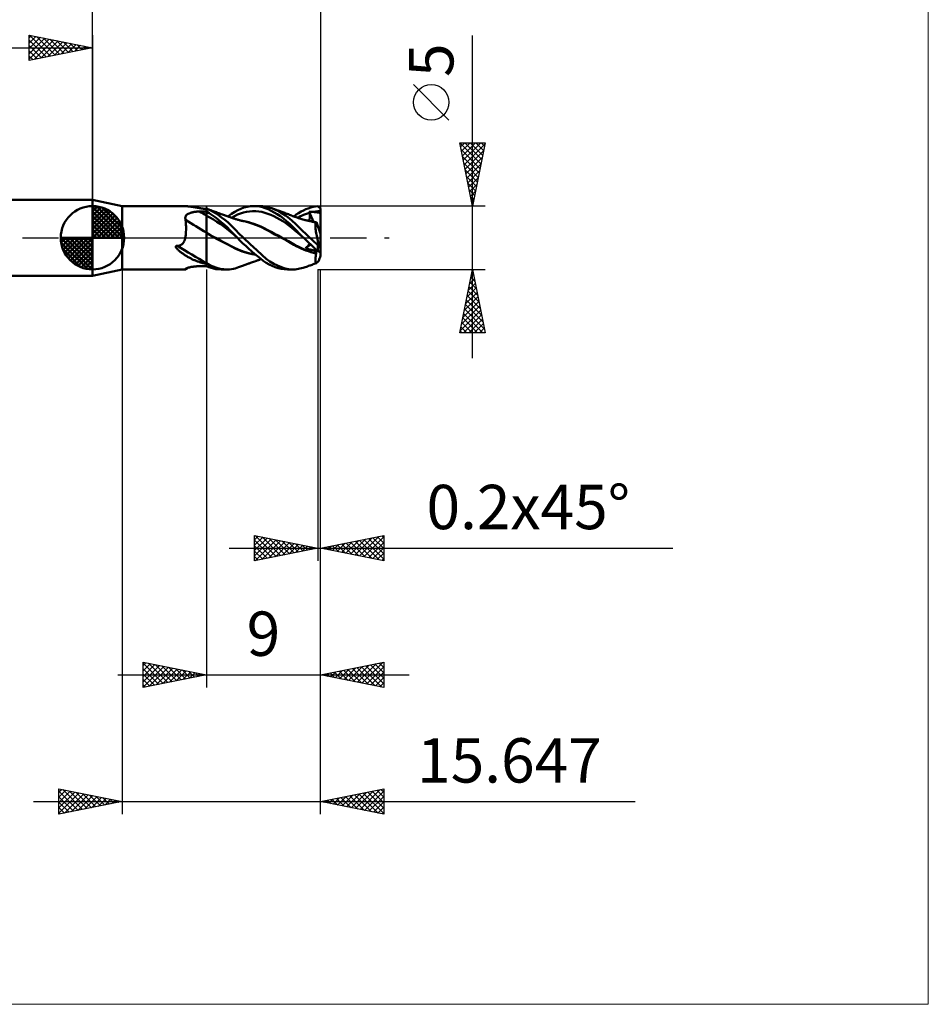
# Model space of a CAD drawing. Units: millimetres. Extents: x -75 to 66, y -61 to 61.
# Drawn here: x -6 to 66, y -61 to 17 of the extents above; entities that cross this region are included whole.
import ezdxf
from ezdxf.enums import TextEntityAlignment as Align

# ---------------------------------------------------------------- set-up
doc = ezdxf.new("R2010")
doc.units = ezdxf.units.MM
doc.header["$LTSCALE"] = 7.15
doc.linetypes.add('LONGDASH_DASH', pattern=[0.85, 0.4, -0.2, 0.05, -0.2])
for name, color, linetype in [('1', 4, 'CONTINUOUS'), ('2', 7, 'CONTINUOUS'), ('4', 2, 'LONGDASH_DASH'), ('CUT', 1, 'CONTINUOUS'), ('INFTOTAL', 9, 'CONTINUOUS'), ('NOCUT', 7, 'CONTINUOUS'), ('SK1', 4, 'CONTINUOUS'), ('SK2', 7, 'CONTINUOUS'), ('SK4', 2, 'LONGDASH_DASH')]:
    doc.layers.add(name, color=color, linetype=linetype)
doc.styles.get("Standard").update_dxf_attribs({"font": 'Monospac821 BT'})

msp = doc.modelspace()

# ---------------------------------------------------------------- linework, layer by layer
at = {"layer": '1', "color": 4, "linetype": 'CONTINUOUS', "lineweight": 50}
for p, q in [((2.353, 2.5), (0, 3)), ((0, -3), (0, 3)), ((2.353, 2.5), (7.12, 2.5)), ((2.353, -2.5), (2.353, 2.5)), ((7.175, 2.5), (7.121, 2.5)), ((7.23, 2.498), (7.175, 2.5)), ((7.285, 2.497), (7.23, 2.498)), ((7.341, 2.494), (7.285, 2.497)), ((7.396, 2.491), (7.341, 2.494)), ((7.452, 2.487), (7.396, 2.491)), ((7.509, 2.482), (7.452, 2.487)), ((7.565, 2.477), (7.509, 2.482)), ((7.622, 2.472), (7.565, 2.477)), ((7.68, 2.465), (7.622, 2.472)), ((7.737, 2.458), (7.68, 2.465)), ((7.795, 2.451), (7.737, 2.458)), ((7.853, 2.443), (7.795, 2.451)), ((7.911, 2.435), (7.853, 2.443)), ((7.968, 2.426), (7.911, 2.435)), ((8.024, 2.417), (7.968, 2.426)), ((8.08, 2.408), (8.024, 2.417)), ((8.135, 2.399), (8.08, 2.408)), ((8.188, 2.39), (8.135, 2.399)), ((8.242, 2.38), (8.188, 2.39)), ((8.294, 2.371), (8.242, 2.38)), ((8.345, 2.362), (8.294, 2.371)), ((8.396, 2.353), (8.345, 2.362)), ((8.445, 2.344), (8.396, 2.353)), ((8.494, 2.335), (8.445, 2.344)), ((8.541, 2.327), (8.494, 2.335)), ((11.707, 2.29), (11.953, 2.376)), ((11.953, 2.376), (12.205, 2.44)), ((12.205, 2.44), (12.466, 2.482)), ((12.466, 2.482), (12.733, 2.5)), ((12.969, 2.493), (12.733, 2.5)), ((12.779, 2.5), (13.257, 2.5)), ((13.204, 2.464), (12.969, 2.493)), ((13.428, 2.413), (13.204, 2.464)), ((13.444, 2.492), (13.261, 2.5)), ((13.648, 2.34), (13.428, 2.413)), ((13.597, 2.473), (13.444, 2.492)), ((13.734, 2.448), (13.597, 2.473)), ((13.878, 2.246), (13.648, 2.34)), ((13.873, 2.415), (13.734, 2.448)), ((14.014, 2.374), (13.873, 2.415)), ((14.157, 2.327), (14.014, 2.374)), ((17.038, 2.319), (17.23, 2.381)), ((17.23, 2.381), (17.422, 2.431)), ((17.422, 2.431), (17.612, 2.467)), ((17.612, 2.467), (17.8, 2.491)), ((17.828, 2.465), (17.8, 2.491)), ((17.857, 2.438), (17.828, 2.465)), ((17.885, 2.411), (17.857, 2.438)), ((17.914, 2.384), (17.885, 2.411)), ((17.943, 2.356), (17.914, 2.384)), ((17.971, 2.328), (17.943, 2.356)), ((7.327, 1.583), (7.333, 1.624)), ((7.327, 1.541), (7.327, 1.583)), ((7.333, 1.624), (7.344, 1.663)), ((7.344, 1.663), (7.36, 1.701)), ((7.36, 1.701), (7.381, 1.736)), ((7.381, 1.736), (7.407, 1.77)), ((7.407, 1.77), (7.436, 1.801)), ((7.436, 1.801), (7.47, 1.83)), ((7.47, 1.83), (7.506, 1.857)), ((7.506, 1.857), (7.545, 1.882)), ((7.545, 1.882), (7.587, 1.905)), ((7.587, 1.905), (7.631, 1.926)), ((7.631, 1.926), (7.676, 1.945)), ((7.676, 1.945), (7.723, 1.962)), ((7.723, 1.962), (7.771, 1.978)), ((7.771, 1.978), (7.82, 1.992)), ((7.82, 1.992), (7.87, 2.005)), ((7.87, 2.005), (7.921, 2.017)), ((7.921, 2.017), (7.973, 2.027)), ((7.973, 2.027), (8.025, 2.036)), ((8.025, 2.036), (8.078, 2.044)), ((8.078, 2.044), (8.131, 2.051)), ((8.131, 2.051), (8.184, 2.057)), ((8.184, 2.057), (8.238, 2.062)), ((8.238, 2.062), (8.292, 2.066)), ((8.292, 2.066), (8.347, 2.069)), ((8.347, 2.069), (8.401, 2.071)), ((8.401, 2.071), (8.456, 2.073)), ((8.456, 2.073), (8.534, 2.074)), ((8.534, 2.074), (8.611, 2.074)), ((8.588, 2.319), (8.541, 2.327)), ((8.633, 2.311), (8.588, 2.319)), ((8.611, 2.074), (8.689, 2.075)), ((8.676, 2.304), (8.633, 2.311)), ((8.717, 2.298), (8.676, 2.304)), ((8.689, 2.075), (8.767, 2.076)), ((8.756, 2.292), (8.717, 2.298)), ((8.794, 2.287), (8.756, 2.292)), ((8.767, 2.076), (8.845, 2.077)), ((8.821, 2.287), (8.785, 2.288)), ((8.829, 2.283), (8.794, 2.287)), ((8.856, 2.285), (8.821, 2.287)), ((8.862, 2.279), (8.829, 2.283)), ((8.845, 2.077), (8.922, 2.078)), ((8.892, 2.284), (8.856, 2.285)), ((8.893, 2.276), (8.862, 2.279)), ((8.928, 2.282), (8.892, 2.284)), ((8.922, 2.274), (8.893, 2.276)), ((8.953, 2.272), (8.922, 2.274)), ((8.922, 2.078), (9, 2.079)), ((8.964, 2.281), (8.928, 2.282)), ((8.961, 2.272), (8.953, 2.272)), ((8.969, 2.272), (8.961, 2.272)), ((9, 2.279), (8.964, 2.281)), ((8.977, 2.272), (8.969, 2.272)), ((8.985, 2.272), (8.977, 2.272)), ((8.985, 2.272), (8.992, 2.272)), ((8.992, 2.272), (9, 2.272)), ((9.075, 2.27), (9, 2.299)), ((9, -2.25), (9, 2.299)), ((9.235, 2.193), (9, 2.298)), ((9.226, 1.929), (9, 2.068)), ((9.272, 1.588), (9, 1.729)), ((9.151, 2.241), (9.075, 2.27)), ((9.226, 2.212), (9.151, 2.241)), ((9.301, 2.184), (9.226, 2.212)), ((9.456, 1.777), (9.226, 1.929)), ((9.474, 2.07), (9.235, 2.193)), ((9.544, 1.434), (9.272, 1.588)), ((9.354, 2.164), (9.301, 2.184)), ((9.439, 2.133), (9.354, 2.164)), ((9.524, 2.101), (9.439, 2.133)), ((9.688, 1.612), (9.456, 1.777)), ((9.715, 1.931), (9.474, 2.07)), ((9.608, 2.07), (9.524, 2.101)), ((9.693, 2.039), (9.608, 2.07)), ((9.923, 1.433), (9.688, 1.612)), ((9.786, 2.006), (9.693, 2.039)), ((9.957, 1.776), (9.715, 1.931)), ((9.878, 1.973), (9.786, 2.006)), ((9.971, 1.94), (9.878, 1.973)), ((10.2, 1.606), (9.957, 1.776)), ((10.063, 1.907), (9.971, 1.94)), ((10.093, 1.896), (10.063, 1.907)), ((10.174, 1.867), (10.093, 1.896)), ((10.255, 1.839), (10.174, 1.867)), ((10.442, 1.42), (10.2, 1.606)), ((10.337, 1.81), (10.255, 1.839)), ((10.418, 1.782), (10.337, 1.81)), ((10.488, 1.757), (10.418, 1.782)), ((10.559, 1.732), (10.488, 1.757)), ((10.63, 1.707), (10.559, 1.732)), ((10.702, 1.682), (10.63, 1.707)), ((10.7, 1.682), (10.979, 1.886)), ((10.773, 1.657), (10.702, 1.682)), ((10.82, 1.64), (10.773, 1.657)), ((10.868, 1.623), (10.82, 1.64)), ((10.933, 1.6), (10.868, 1.623)), ((10.998, 1.578), (10.933, 1.6)), ((10.979, 1.886), (11.227, 2.049)), ((10.985, 1.582), (11.223, 1.714)), ((11.063, 1.555), (10.998, 1.578)), ((11.127, 1.532), (11.063, 1.555)), ((11.223, 1.714), (11.46, 1.825)), ((11.227, 2.049), (11.465, 2.182)), ((11.46, 1.825), (11.698, 1.915)), ((11.465, 2.182), (11.707, 2.29)), ((11.698, 1.915), (11.935, 1.985)), ((11.935, 1.985), (12.173, 2.037)), ((12.173, 2.037), (12.41, 2.072)), ((12.41, 2.072), (12.648, 2.09)), ((12.648, 2.09), (12.886, 2.09)), ((13.123, 2.072), (12.886, 2.09)), ((13.361, 2.034), (13.123, 2.072)), ((13.598, 1.973), (13.361, 2.034)), ((13.836, 1.894), (13.598, 1.973)), ((14.073, 1.8), (13.836, 1.894)), ((14.113, 2.132), (13.878, 2.246)), ((14.311, 1.694), (14.073, 1.8)), ((14.351, 2.002), (14.113, 2.132)), ((14.375, 2.241), (14.157, 2.327)), ((14.237, 2.298), (14.157, 2.326)), ((14.318, 2.269), (14.237, 2.298)), ((14.549, 1.575), (14.311, 1.694)), ((14.376, 2.248), (14.318, 2.269)), ((14.592, 1.856), (14.351, 2.002)), ((14.596, 2.14), (14.375, 2.241)), ((14.435, 2.227), (14.376, 2.248)), ((14.493, 2.206), (14.435, 2.227)), ((14.552, 2.185), (14.493, 2.206)), ((14.786, 1.444), (14.549, 1.575)), ((14.612, 2.163), (14.552, 2.185)), ((14.835, 1.692), (14.592, 1.856)), ((14.816, 2.024), (14.596, 2.14)), ((14.672, 2.142), (14.612, 2.163)), ((14.742, 2.117), (14.672, 2.142)), ((14.812, 2.091), (14.742, 2.117)), ((14.881, 2.066), (14.812, 2.091)), ((15.035, 1.894), (14.816, 2.024)), ((15.078, 1.514), (14.835, 1.692)), ((14.951, 2.041), (14.881, 2.066)), ((15.027, 2.013), (14.951, 2.041)), ((15.106, 1.985), (15.027, 2.013)), ((15.245, 1.754), (15.035, 1.894)), ((15.185, 1.956), (15.106, 1.985)), ((15.264, 1.926), (15.185, 1.956)), ((15.432, 1.616), (15.245, 1.754)), ((15.343, 1.897), (15.264, 1.926)), ((15.382, 1.883), (15.343, 1.897)), ((15.466, 1.851), (15.382, 1.883)), ((15.596, 1.483), (15.432, 1.616)), ((15.55, 1.82), (15.466, 1.851)), ((15.633, 1.788), (15.55, 1.82)), ((15.717, 1.756), (15.633, 1.788)), ((15.737, 1.748), (15.717, 1.756)), ((15.822, 1.716), (15.737, 1.748)), ((15.906, 1.683), (15.822, 1.716)), ((15.991, 1.651), (15.906, 1.683)), ((15.91, 1.682), (16.095, 1.822)), ((16.076, 1.62), (15.991, 1.651)), ((16.122, 1.604), (16.076, 1.62)), ((16.095, 1.822), (16.28, 1.947)), ((16.168, 1.588), (16.122, 1.604)), ((16.214, 1.573), (16.168, 1.588)), ((16.189, 1.581), (16.344, 1.665)), ((16.261, 1.557), (16.214, 1.573)), ((16.307, 1.542), (16.261, 1.557)), ((16.28, 1.947), (16.467, 2.059)), ((16.344, 1.665), (16.5, 1.74)), ((16.467, 2.059), (16.656, 2.158)), ((16.5, 1.74), (16.655, 1.807)), ((16.655, 1.807), (16.81, 1.867)), ((16.656, 2.158), (16.847, 2.245)), ((16.81, 1.867), (16.966, 1.92)), ((16.847, 2.245), (17.038, 2.319)), ((16.966, 1.92), (17.121, 1.966)), ((17.103, 2.037), (17.157, 2.041)), ((17.106, 2.027), (17.103, 2.037)), ((17.444, 1.263), (17.103, 2.037)), ((17.108, 2.017), (17.106, 2.027)), ((17.111, 2.007), (17.108, 2.017)), ((17.113, 1.996), (17.111, 2.007)), ((17.116, 1.986), (17.113, 1.996)), ((17.118, 1.976), (17.116, 1.986)), ((17.121, 1.966), (17.118, 1.976)), ((17.132, 1.918), (17.121, 1.966)), ((17.142, 1.872), (17.132, 1.918)), ((17.151, 1.827), (17.142, 1.872)), ((17.157, 1.784), (17.151, 1.827)), ((17.157, 2.041), (17.21, 2.044)), ((17.162, 1.741), (17.157, 1.784)), ((17.166, 1.7), (17.162, 1.741)), ((17.162, 1.552), (17.166, 1.586)), ((17.168, 1.661), (17.166, 1.7)), ((17.166, 1.586), (17.168, 1.623)), ((17.168, 1.623), (17.168, 1.661)), ((17.21, 2.044), (17.26, 2.045)), ((17.308, 2.045), (17.26, 2.045)), ((17.355, 2.044), (17.308, 2.045)), ((17.399, 2.041), (17.355, 2.044)), ((17.44, 2.038), (17.399, 2.041)), ((17.44, 2.038), (17.533, 2.054)), ((17.52, 2.03), (17.44, 2.038)), ((17.6, 2.021), (17.52, 2.03)), ((17.533, 2.054), (17.627, 2.067)), ((17.68, 2.009), (17.6, 2.021)), ((17.627, 2.067), (17.72, 2.078)), ((17.76, 1.996), (17.68, 2.009)), ((17.72, 2.078), (17.813, 2.085)), ((17.839, 1.981), (17.76, 1.996)), ((17.813, 2.085), (17.907, 2.09)), ((17.919, 1.964), (17.839, 1.981)), ((17.907, 2.09), (18, 2.092)), ((18, 1.945), (17.919, 1.964)), ((18, 2.3), (17.971, 2.328)), ((18, -1.432), (18, 2.3)), ((7.332, 1.499), (7.327, 1.541)), ((7.342, 1.457), (7.332, 1.499)), ((7.356, 1.414), (7.342, 1.457)), ((7.368, 1.29), (7.356, 1.414)), ((7.377, 1.161), (7.368, 1.29)), ((7.384, 1.028), (7.377, 1.161)), ((7.388, 0.891), (7.384, 1.028)), ((7.389, 0.751), (7.388, 0.891)), ((9.816, 1.268), (9.544, 1.434)), ((10.088, 1.089), (9.816, 1.268)), ((10.16, 1.243), (9.923, 1.433)), ((10.36, 0.896), (10.088, 1.089)), ((10.396, 1.04), (10.16, 1.243)), ((10.632, 0.689), (10.36, 0.896)), ((10.629, 0.827), (10.396, 1.04)), ((10.68, 1.219), (10.442, 1.42)), ((10.855, 0.607), (10.629, 0.827)), ((10.896, 1.019), (10.68, 1.219)), ((11.079, 0.838), (10.896, 1.019)), ((11.233, 0.68), (11.079, 0.838)), ((11.178, 1.515), (11.127, 1.532)), ((11.228, 1.498), (11.178, 1.515)), ((11.292, 1.478), (11.228, 1.498)), ((11.355, 1.458), (11.292, 1.478)), ((11.418, 1.438), (11.355, 1.458)), ((11.482, 1.42), (11.418, 1.438)), ((11.54, 1.403), (11.482, 1.42)), ((11.599, 1.387), (11.54, 1.403)), ((11.658, 1.372), (11.599, 1.387)), ((11.717, 1.357), (11.658, 1.372)), ((11.842, 1.337), (11.715, 1.359)), ((11.777, 1.342), (11.717, 1.357)), ((11.836, 1.328), (11.777, 1.342)), ((11.902, 1.313), (11.836, 1.328)), ((11.969, 1.313), (11.842, 1.337)), ((11.968, 1.299), (11.902, 1.313)), ((12.256, 1.231), (11.968, 1.299)), ((12.096, 1.285), (11.969, 1.313)), ((12.222, 1.255), (12.096, 1.285)), ((12.349, 1.222), (12.222, 1.255)), ((12.583, 1.137), (12.256, 1.231)), ((12.476, 1.186), (12.349, 1.222)), ((12.748, 1.099), (12.476, 1.186)), ((12.958, 1.005), (12.583, 1.137)), ((13.021, 0.997), (12.748, 1.099)), ((13.346, 0.833), (12.958, 1.005)), ((13.293, 0.879), (13.021, 0.997)), ((13.565, 0.744), (13.293, 0.879)), ((13.631, 0.681), (13.346, 0.833)), ((15.024, 1.3), (14.786, 1.444)), ((15.261, 1.143), (15.024, 1.3)), ((15.318, 1.32), (15.078, 1.514)), ((15.499, 0.971), (15.261, 1.143)), ((15.552, 1.114), (15.318, 1.32)), ((15.736, 0.783), (15.499, 0.971)), ((15.761, 0.913), (15.552, 1.114)), ((15.737, 1.362), (15.596, 1.483)), ((15.974, 0.58), (15.736, 0.783)), ((15.854, 1.255), (15.737, 1.362)), ((15.949, 0.721), (15.761, 0.913)), ((15.947, 1.166), (15.854, 1.255)), ((16.025, 1.091), (15.947, 1.166)), ((16.104, 1.016), (16.025, 1.091)), ((16.184, 0.94), (16.104, 1.016)), ((16.264, 0.863), (16.184, 0.94)), ((16.345, 0.786), (16.264, 0.863)), ((16.353, 1.527), (16.307, 1.542)), ((16.426, 0.708), (16.345, 0.786)), ((16.399, 1.513), (16.353, 1.527)), ((16.445, 1.499), (16.399, 1.513)), ((16.534, 1.473), (16.445, 1.499)), ((16.622, 1.448), (16.534, 1.473)), ((16.711, 1.423), (16.622, 1.448)), ((16.8, 1.4), (16.711, 1.423)), ((16.845, 1.388), (16.8, 1.4)), ((16.923, 1.369), (16.845, 1.388)), ((17.042, 1.346), (16.92, 1.365)), ((17, 1.351), (16.923, 1.369)), ((17.077, 1.333), (17, 1.351)), ((17.164, 1.324), (17.042, 1.346)), ((17.054, 1.344), (17.076, 1.361)), ((17.076, 1.361), (17.096, 1.38)), ((17.154, 1.316), (17.077, 1.333)), ((17.096, 1.38), (17.113, 1.403)), ((17.113, 1.403), (17.127, 1.429)), ((17.127, 1.429), (17.139, 1.456)), ((17.139, 1.456), (17.149, 1.486)), ((17.149, 1.486), (17.157, 1.518)), ((17.238, 1.298), (17.154, 1.316)), ((17.157, 1.518), (17.162, 1.552)), ((17.286, 1.3), (17.164, 1.324)), ((17.307, 1.283), (17.238, 1.298)), ((17.408, 1.272), (17.286, 1.3)), ((17.376, 1.267), (17.307, 1.283)), ((17.445, 1.25), (17.376, 1.267)), ((17.53, 1.241), (17.408, 1.272)), ((17.515, 1.233), (17.445, 1.25)), ((17.491, 1.255), (17.452, 1.261)), ((17.529, 1.249), (17.491, 1.255)), ((17.584, 1.214), (17.515, 1.233)), ((17.568, 1.242), (17.529, 1.249)), ((17.652, 1.207), (17.53, 1.241)), ((17.607, 1.236), (17.568, 1.242)), ((17.652, 1.194), (17.584, 1.214)), ((17.603, 0.93), (17.604, 0.996)), ((17.606, 0.855), (17.603, 0.93)), ((17.604, 0.996), (17.607, 1.054)), ((17.612, 0.773), (17.606, 0.855)), ((17.646, 1.23), (17.607, 1.236)), ((17.607, 1.054), (17.614, 1.102)), ((17.614, 1.102), (17.624, 1.142)), ((17.624, 1.142), (17.637, 1.172)), ((17.637, 1.172), (17.652, 1.194)), ((17.685, 1.223), (17.646, 1.23)), ((17.652, 1.205), (17.652, 1.207)), ((17.653, 1.207), (17.652, 1.207)), ((17.652, 1.203), (17.652, 1.205)), ((17.652, 1.202), (17.652, 1.203)), ((17.652, 1.2), (17.652, 1.202)), ((17.652, 1.198), (17.652, 1.2)), ((17.652, 1.196), (17.652, 1.198)), ((17.652, 1.194), (17.652, 1.196)), ((17.654, 1.206), (17.653, 1.207)), ((17.654, 1.206), (17.654, 1.206)), ((17.655, 1.206), (17.654, 1.206)), ((17.656, 1.206), (17.655, 1.206)), ((17.657, 1.205), (17.656, 1.206)), ((17.662, 1.204), (17.657, 1.205)), ((17.662, 1.204), (17.668, 1.205)), ((17.668, 1.205), (17.673, 1.207)), ((17.673, 1.207), (17.677, 1.211)), ((17.677, 1.211), (17.681, 1.216)), ((17.681, 1.216), (17.685, 1.223)), ((18, 0.301), (17.685, 1.223)), ((7.317, -0.046), (7.327, 0)), ((7.327, 0), (7.346, 0.109)), ((7.346, 0.109), (7.362, 0.226)), ((7.362, 0.226), (7.374, 0.349)), ((7.374, 0.349), (7.382, 0.478)), ((7.382, 0.478), (7.387, 0.613)), ((7.387, 0.613), (7.389, 0.751)), ((9.278, 0.238), (9, 0.394)), ((9.835, -0.101), (9, 0.359)), ((9.556, 0.085), (9.278, 0.238)), ((9.834, -0.065), (9.556, 0.085)), ((10.904, 0.464), (10.632, 0.689)), ((11.059, 0.394), (10.855, 0.607)), ((11.176, 0.224), (10.904, 0.464)), ((11.248, 0.193), (11.059, 0.394)), ((11.448, -0.016), (11.176, 0.224)), ((11.371, 0.539), (11.233, 0.68)), ((11.432, 0), (11.248, 0.193)), ((11.509, 0.4), (11.371, 0.539)), ((11.435, -0.003), (11.432, 0)), ((11.646, 0.264), (11.509, 0.4)), ((11.781, 0.13), (11.646, 0.264)), ((11.914, 0), (11.781, 0.13)), ((12.459, -0.516), (11.914, 0)), ((13.838, 0.603), (13.565, 0.744)), ((13.887, 0.542), (13.631, 0.681)), ((14.11, 0.459), (13.838, 0.603)), ((14.147, 0.403), (13.887, 0.542)), ((14.383, 0.315), (14.11, 0.459)), ((14.411, 0.264), (14.147, 0.403)), ((14.656, 0.171), (14.383, 0.315)), ((14.677, 0.126), (14.411, 0.264)), ((14.928, 0.024), (14.656, 0.171)), ((14.971, -0.027), (14.677, 0.126)), ((15.2, -0.124), (14.928, 0.024)), ((16.127, 0.539), (15.949, 0.721)), ((16.212, 0.377), (15.974, 0.58)), ((16.306, 0.359), (16.127, 0.539)), ((16.449, 0.178), (16.212, 0.377)), ((16.487, 0.179), (16.306, 0.359)), ((16.508, 0.631), (16.426, 0.708)), ((16.687, -0.016), (16.449, 0.178)), ((16.671, 0), (16.487, 0.179)), ((16.591, 0.553), (16.508, 0.631)), ((16.673, 0.474), (16.591, 0.553)), ((16.673, -0.002), (16.671, 0)), ((16.757, 0.395), (16.673, 0.474)), ((16.84, 0.316), (16.757, 0.395)), ((16.923, 0.237), (16.84, 0.316)), ((17.007, 0.158), (16.923, 0.237)), ((17.09, 0.079), (17.007, 0.158)), ((17.174, 0), (17.09, 0.079)), ((17.264, -0.086), (17.174, 0)), ((17.621, 0.683), (17.612, 0.773)), ((17.633, 0.586), (17.621, 0.683)), ((17.648, 0.481), (17.633, 0.586)), ((17.666, 0.372), (17.648, 0.481)), ((17.687, 0.257), (17.666, 0.372)), ((17.711, 0.139), (17.687, 0.257)), ((17.737, 0.016), (17.711, 0.139)), ((17.766, -0.11), (17.737, 0.016)), ((6.574, -0.677), (6.596, -0.649)), ((6.574, -0.714), (6.574, -0.677)), ((6.586, -0.749), (6.574, -0.714)), ((6.604, -0.783), (6.586, -0.749)), ((6.596, -0.649), (6.631, -0.637)), ((6.631, -0.637), (6.67, -0.635)), ((6.709, -0.639), (6.67, -0.635)), ((6.709, -0.639), (6.758, -0.634)), ((6.758, -0.634), (6.805, -0.627)), ((6.805, -0.627), (6.85, -0.617)), ((6.85, -0.617), (6.892, -0.605)), ((6.892, -0.605), (6.931, -0.591)), ((6.931, -0.591), (6.969, -0.575)), ((6.969, -0.575), (7.004, -0.556)), ((7.004, -0.556), (7.037, -0.535)), ((7.037, -0.535), (7.069, -0.511)), ((7.069, -0.511), (7.099, -0.486)), ((7.099, -0.486), (7.126, -0.457)), ((7.126, -0.457), (7.152, -0.427)), ((7.152, -0.427), (7.176, -0.395)), ((7.176, -0.395), (7.198, -0.361)), ((7.198, -0.361), (7.217, -0.326)), ((7.217, -0.326), (7.235, -0.29)), ((7.235, -0.29), (7.252, -0.253)), ((7.252, -0.253), (7.267, -0.215)), ((7.267, -0.215), (7.281, -0.175)), ((7.281, -0.175), (7.294, -0.133)), ((7.294, -0.133), (7.306, -0.09)), ((7.306, -0.09), (7.317, -0.046)), ((10.112, -0.214), (9.834, -0.065)), ((10.685, -0.541), (9.835, -0.101)), ((10.39, -0.362), (10.112, -0.214)), ((10.667, -0.51), (10.39, -0.362)), ((10.945, -0.657), (10.667, -0.51)), ((11.308, -0.872), (10.685, -0.541)), ((11.223, -0.802), (10.945, -0.657)), ((11.44, -0.008), (11.435, -0.003)), ((11.445, -0.013), (11.44, -0.008)), ((11.448, -0.016), (11.445, -0.013)), ((11.661, -0.231), (11.448, -0.016)), ((11.448, -0.016), (11.448, -0.016)), ((11.448, -0.016), (11.448, -0.016)), ((11.448, -0.016), (11.448, -0.016)), ((11.448, -0.016), (11.448, -0.016)), ((11.877, -0.441), (11.661, -0.231)), ((12.096, -0.648), (11.877, -0.441)), ((12.324, -0.854), (12.096, -0.648)), ((12.967, -0.986), (12.459, -0.516)), ((15.297, -0.202), (14.971, -0.027)), ((15.472, -0.276), (15.2, -0.124)), ((15.638, -0.395), (15.297, -0.202)), ((15.745, -0.432), (15.472, -0.276)), ((15.895, -0.547), (15.638, -0.395)), ((16.017, -0.587), (15.745, -0.432)), ((16.084, -0.655), (15.895, -0.547)), ((16.29, -0.729), (16.017, -0.587)), ((16.274, -0.753), (16.084, -0.655)), ((16.465, -0.844), (16.274, -0.753)), ((16.562, -0.855), (16.29, -0.729)), ((16.676, -0.005), (16.673, -0.002)), ((16.679, -0.008), (16.676, -0.005)), ((16.681, -0.01), (16.679, -0.008)), ((16.684, -0.013), (16.681, -0.01)), ((16.687, -0.016), (16.684, -0.013)), ((16.872, -0.194), (16.687, -0.016)), ((16.832, -0.823), (17.238, -0.538)), ((16.869, -0.789), (16.905, -0.755)), ((17.058, -0.37), (16.872, -0.194)), ((16.905, -0.755), (16.939, -0.721)), ((16.939, -0.721), (16.971, -0.688)), ((16.971, -0.688), (17.002, -0.656)), ((17.002, -0.656), (17.03, -0.624)), ((17.03, -0.624), (17.055, -0.595)), ((17.055, -0.595), (17.078, -0.567)), ((17.245, -0.545), (17.058, -0.37)), ((17.078, -0.567), (17.098, -0.542)), ((17.098, -0.542), (17.115, -0.518)), ((17.115, -0.518), (17.13, -0.495)), ((17.13, -0.495), (17.142, -0.475)), ((17.142, -0.475), (17.151, -0.457)), ((17.432, -0.718), (17.245, -0.545)), ((17.354, -0.172), (17.264, -0.086)), ((17.444, -0.259), (17.354, -0.172)), ((17.617, -0.889), (17.432, -0.718)), ((17.534, -0.345), (17.444, -0.259)), ((17.623, -0.432), (17.534, -0.345)), ((17.712, -0.518), (17.623, -0.432)), ((17.8, -0.605), (17.712, -0.518)), ((17.797, -0.238), (17.766, -0.11)), ((17.829, -0.368), (17.797, -0.238)), ((17.8, -0.605), (17.809, -0.589)), ((17.8, -1.057), (17.8, -0.605)), ((17.809, -0.589), (17.818, -0.574)), ((17.818, -0.574), (17.827, -0.559)), ((17.827, -0.559), (17.836, -0.544)), ((17.864, -0.499), (17.829, -0.368)), ((17.836, -0.544), (17.845, -0.529)), ((17.845, -0.529), (17.854, -0.514)), ((17.854, -0.514), (17.864, -0.499)), ((6.625, -0.814), (6.604, -0.783)), ((6.648, -0.845), (6.625, -0.814)), ((6.675, -0.876), (6.648, -0.845)), ((6.706, -0.91), (6.675, -0.876)), ((6.741, -0.945), (6.706, -0.91)), ((6.779, -0.982), (6.741, -0.945)), ((6.822, -1.02), (6.779, -0.982)), ((6.868, -1.059), (6.822, -1.02)), ((6.917, -1.099), (6.868, -1.059)), ((6.969, -1.14), (6.917, -1.099)), ((7.021, -1.179), (6.969, -1.14)), ((7.075, -1.218), (7.021, -1.179)), ((7.128, -1.256), (7.075, -1.218)), ((7.182, -1.293), (7.128, -1.256)), ((7.236, -1.329), (7.182, -1.293)), ((7.29, -1.364), (7.236, -1.329)), ((7.345, -1.398), (7.29, -1.364)), ((7.4, -1.432), (7.345, -1.398)), ((7.455, -1.465), (7.4, -1.432)), ((7.51, -1.498), (7.455, -1.465)), ((7.566, -1.53), (7.51, -1.498)), ((7.622, -1.561), (7.566, -1.53)), ((11.501, -0.932), (11.223, -0.802)), ((11.822, -1.086), (11.308, -0.872)), ((11.779, -1.044), (11.501, -0.932)), ((12.057, -1.14), (11.779, -1.044)), ((12.359, -1.244), (11.822, -1.086)), ((12.335, -1.222), (12.057, -1.14)), ((12.556, -1.06), (12.324, -0.854)), ((12.612, -1.289), (12.335, -1.222)), ((12.901, -1.352), (12.359, -1.244)), ((12.792, -1.261), (12.556, -1.06)), ((12.89, -1.343), (12.612, -1.289)), ((13.029, -1.457), (12.792, -1.261)), ((13.406, -1.385), (12.967, -0.986)), ((13.263, -1.646), (13.029, -1.457)), ((13.718, -1.651), (13.406, -1.385)), ((16.66, -0.927), (16.465, -0.844)), ((16.835, -0.969), (16.562, -0.855)), ((16.856, -1.003), (16.66, -0.927)), ((16.832, -0.823), (16.869, -0.789)), ((16.948, -0.858), (16.832, -0.823)), ((17.108, -1.069), (16.835, -0.969)), ((17.052, -1.072), (16.856, -1.003)), ((17.07, -0.893), (16.948, -0.858)), ((17.252, -1.136), (17.052, -1.072)), ((17.193, -0.927), (17.07, -0.893)), ((17.38, -1.159), (17.108, -1.069)), ((17.316, -0.959), (17.193, -0.927)), ((17.452, -1.195), (17.252, -1.136)), ((17.438, -0.99), (17.316, -0.959)), ((17.652, -1.237), (17.38, -1.159)), ((17.561, -1.02), (17.438, -0.99)), ((17.652, -1.249), (17.452, -1.195)), ((17.685, -1.048), (17.561, -1.02)), ((17.613, -1.557), (17.623, -1.461)), ((17.8, -1.057), (17.617, -0.889)), ((17.623, -1.461), (17.636, -1.358)), ((17.636, -1.358), (17.652, -1.249)), ((17.652, -1.237), (17.658, -1.208)), ((17.652, -1.239), (17.652, -1.237)), ((17.652, -1.24), (17.652, -1.239)), ((17.652, -1.242), (17.652, -1.24)), ((17.652, -1.244), (17.652, -1.242)), ((17.652, -1.246), (17.652, -1.244)), ((17.652, -1.247), (17.652, -1.246)), ((17.652, -1.249), (17.652, -1.247)), ((17.658, -1.208), (17.663, -1.18)), ((17.663, -1.18), (17.668, -1.152)), ((17.668, -1.152), (17.673, -1.125)), ((17.673, -1.125), (17.677, -1.099)), ((17.677, -1.099), (17.681, -1.073)), ((17.681, -1.073), (17.685, -1.048)), ((17.685, -1.048), (17.714, -0.978)), ((17.828, -1.071), (17.8, -1.057)), ((17.857, -1.084), (17.828, -1.071)), ((17.885, -1.097), (17.857, -1.084)), ((17.914, -1.109), (17.885, -1.097)), ((17.943, -1.12), (17.914, -1.109)), ((17.971, -1.131), (17.943, -1.12)), ((18, -1.141), (17.971, -1.131)), ((7.679, -1.591), (7.622, -1.561)), ((7.654, -2.338), (7.701, -2.327)), ((7.735, -1.621), (7.679, -1.591)), ((7.701, -2.327), (7.751, -2.317)), ((7.792, -1.65), (7.735, -1.621)), ((7.751, -2.317), (7.801, -2.308)), ((7.849, -1.679), (7.792, -1.65)), ((7.801, -2.308), (7.852, -2.299)), ((7.906, -1.706), (7.849, -1.679)), ((7.852, -2.299), (7.904, -2.29)), ((7.904, -2.29), (7.958, -2.283)), ((7.963, -1.733), (7.906, -1.706)), ((7.958, -2.283), (8.011, -2.276)), ((8.018, -1.758), (7.963, -1.733)), ((8.011, -2.276), (8.066, -2.27)), ((8.073, -1.782), (8.018, -1.758)), ((8.066, -2.27), (8.121, -2.264)), ((8.127, -1.805), (8.073, -1.782)), ((8.121, -2.264), (8.176, -2.259)), ((8.18, -1.827), (8.127, -1.805)), ((8.176, -2.259), (8.231, -2.255)), ((8.232, -1.848), (8.18, -1.827)), ((8.231, -2.255), (8.287, -2.252)), ((8.284, -1.868), (8.232, -1.848)), ((8.335, -1.887), (8.284, -1.868)), ((8.287, -2.252), (8.343, -2.25)), ((8.385, -1.904), (8.335, -1.887)), ((8.343, -2.25), (8.4, -2.248)), ((8.434, -1.921), (8.385, -1.904)), ((8.4, -2.248), (8.456, -2.247)), ((8.482, -1.937), (8.434, -1.921)), ((8.456, -2.247), (8.534, -2.246)), ((8.529, -1.951), (8.482, -1.937)), ((8.575, -1.965), (8.529, -1.951)), ((8.534, -2.246), (8.611, -2.245)), ((8.62, -1.977), (8.575, -1.965)), ((8.611, -2.245), (8.689, -2.245)), ((8.663, -1.988), (8.62, -1.977)), ((8.704, -1.998), (8.663, -1.988)), ((8.689, -2.245), (8.767, -2.244)), ((8.743, -2.007), (8.704, -1.998)), ((8.78, -2.015), (8.743, -2.007)), ((8.767, -2.244), (8.845, -2.243)), ((8.816, -2.022), (8.78, -2.015)), ((8.849, -2.027), (8.816, -2.022)), ((8.845, -2.243), (8.922, -2.243)), ((8.88, -2.032), (8.849, -2.027)), ((8.909, -2.035), (8.88, -2.032)), ((8.939, -2.038), (8.909, -2.035)), ((8.922, -2.243), (9, -2.242)), ((8.97, -2.04), (8.939, -2.038)), ((8.97, -2.04), (9, -2.039)), ((9.266, -2.152), (9, -2.002)), ((9.181, -2.325), (9, -2.25)), ((9.364, -2.386), (9.181, -2.325)), ((9.537, -2.275), (9.266, -2.152)), ((9.811, -2.371), (9.537, -2.275)), ((11.399, -2.374), (11.537, -2.327)), ((11.537, -2.326), (11.612, -2.299)), ((11.612, -2.299), (11.686, -2.271)), ((11.686, -2.271), (11.761, -2.244)), ((11.761, -2.244), (11.836, -2.216)), ((11.836, -2.216), (11.924, -2.184)), ((11.924, -2.184), (11.99, -2.16)), ((11.99, -2.16), (12.057, -2.136)), ((12.057, -2.136), (12.124, -2.112)), ((12.124, -2.112), (12.19, -2.088)), ((12.19, -2.088), (12.256, -2.064)), ((12.256, -2.064), (12.322, -2.04)), ((12.322, -2.04), (12.378, -2.02)), ((12.378, -2.02), (12.434, -2)), ((12.434, -2), (12.489, -1.98)), ((12.489, -1.98), (12.545, -1.96)), ((12.545, -1.96), (12.633, -1.929)), ((12.633, -1.929), (12.721, -1.897)), ((12.721, -1.897), (12.81, -1.864)), ((12.81, -1.864), (12.9, -1.832)), ((12.9, -1.832), (12.952, -1.813)), ((12.952, -1.813), (13.004, -1.794)), ((13.004, -1.794), (13.055, -1.776)), ((13.055, -1.776), (13.107, -1.757)), ((13.107, -1.757), (13.181, -1.73)), ((13.181, -1.73), (13.255, -1.702)), ((13.255, -1.702), (13.31, -1.682)), ((13.486, -1.817), (13.263, -1.646)), ((13.708, -1.972), (13.486, -1.817)), ((13.941, -2.109), (13.708, -1.972)), ((14.012, -1.864), (13.718, -1.651)), ((14.178, -2.226), (13.941, -2.109)), ((14.314, -2.047), (14.012, -1.864)), ((14.418, -2.322), (14.178, -2.226)), ((14.621, -2.201), (14.314, -2.047)), ((14.66, -2.398), (14.418, -2.322)), ((14.927, -2.324), (14.621, -2.201)), ((15.224, -2.414), (14.927, -2.324)), ((16.649, -2.371), (16.782, -2.327)), ((16.782, -2.327), (16.8, -2.32)), ((16.8, -2.32), (16.888, -2.289)), ((16.888, -2.289), (16.977, -2.258)), ((16.977, -2.258), (17.066, -2.227)), ((17.066, -2.227), (17.154, -2.195)), ((17.154, -2.195), (17.18, -2.186)), ((17.18, -2.186), (17.262, -2.156)), ((17.262, -2.156), (17.345, -2.127)), ((17.345, -2.127), (17.427, -2.097)), ((17.427, -2.097), (17.509, -2.066)), ((17.509, -2.066), (17.576, -2.042)), ((17.576, -2.042), (17.639, -2.018)), ((17.603, -1.725), (17.606, -1.645)), ((17.604, -1.795), (17.603, -1.725)), ((17.607, -1.856), (17.604, -1.795)), ((17.606, -1.645), (17.613, -1.557)), ((17.615, -1.906), (17.607, -1.856)), ((17.626, -1.945), (17.615, -1.906)), ((17.64, -1.974), (17.626, -1.945)), ((17.639, -2.018), (17.703, -1.994)), ((17.658, -1.992), (17.64, -1.974)), ((17.679, -1.998), (17.658, -1.992)), ((17.679, -1.998), (17.703, -1.994)), ((17.703, -1.994), (17.725, -1.982)), ((17.725, -1.982), (17.75, -1.963)), ((17.75, -1.963), (17.776, -1.936)), ((17.776, -1.936), (17.804, -1.903)), ((17.804, -1.903), (17.833, -1.863)), ((17.833, -1.863), (17.864, -1.816)), ((0, -3), (2.353, -2.5)), ((2.353, -2.5), (7.371, -2.5)), ((7.327, -2.474), (7.328, -2.466)), ((7.332, -2.482), (7.327, -2.474)), ((7.328, -2.466), (7.334, -2.456)), ((7.342, -2.488), (7.332, -2.482)), ((7.334, -2.456), (7.347, -2.446)), ((7.356, -2.492), (7.342, -2.488)), ((7.347, -2.446), (7.364, -2.434)), ((7.359, -2.495), (7.356, -2.492)), ((7.362, -2.497), (7.359, -2.495)), ((7.364, -2.498), (7.362, -2.497)), ((7.364, -2.434), (7.388, -2.422)), ((7.367, -2.499), (7.364, -2.498)), ((7.369, -2.5), (7.367, -2.499)), ((7.371, -2.5), (7.369, -2.5)), ((7.371, -2.5), (7.372, -2.5)), ((7.372, -2.5), (7.373, -2.5)), ((7.373, -2.5), (7.374, -2.499)), ((7.374, -2.499), (7.375, -2.499)), ((7.375, -2.499), (7.376, -2.499)), ((7.376, -2.499), (7.377, -2.498)), ((7.377, -2.498), (7.408, -2.476)), ((7.388, -2.422), (7.415, -2.41)), ((7.408, -2.476), (7.438, -2.454)), ((7.415, -2.41), (7.447, -2.398)), ((7.438, -2.454), (7.462, -2.437)), ((7.447, -2.398), (7.483, -2.385)), ((7.462, -2.437), (7.483, -2.422)), ((7.483, -2.385), (7.522, -2.373)), ((7.483, -2.422), (7.505, -2.406)), ((7.505, -2.406), (7.57, -2.36)), ((7.522, -2.373), (7.564, -2.361)), ((7.564, -2.361), (7.608, -2.349)), ((7.608, -2.349), (7.654, -2.338)), ((9.549, -2.434), (9.364, -2.386)), ((9.735, -2.468), (9.549, -2.434)), ((9.923, -2.49), (9.735, -2.468)), ((10.086, -2.441), (9.811, -2.371)), ((10.113, -2.5), (9.923, -2.49)), ((10.36, -2.484), (10.086, -2.441)), ((10.644, -2.5), (10.152, -2.5)), ((10.631, -2.5), (10.36, -2.484)), ((10.631, -2.5), (10.811, -2.494)), ((10.811, -2.494), (10.974, -2.477)), ((10.974, -2.477), (11.124, -2.45)), ((11.124, -2.45), (11.264, -2.415)), ((11.264, -2.415), (11.399, -2.374)), ((14.904, -2.453), (14.66, -2.398)), ((15.148, -2.488), (14.904, -2.453)), ((15.388, -2.5), (15.148, -2.488)), ((15.482, -2.469), (15.224, -2.414)), ((15.859, -2.5), (15.4, -2.5)), ((15.694, -2.494), (15.482, -2.469)), ((15.861, -2.5), (15.694, -2.494)), ((15.861, -2.5), (16, -2.495)), ((16, -2.495), (16.127, -2.484)), ((16.127, -2.484), (16.255, -2.465)), ((16.255, -2.465), (16.385, -2.44)), ((16.385, -2.44), (16.516, -2.408)), ((16.516, -2.408), (16.649, -2.371))]:
    msp.add_line(p, q, dxfattribs=at)
for centre, major_axis, ratio, start_param, end_param in [((31.509, 16.308), (-39.978, 12.796), 0.54027, 1.137707, 1.153915), ((30.695, 23.578), (41.315, 12.201), 0.423935, 4.034872, 4.039773), ((31.209, 15.371), (-40.29, 12.895), 0.54027, 1.119162, 1.167822), ((30.695, 13.765), (-41.029, 13.132), 0.54027, 1.12811, 1.193952), ((17.852, 0.689), (-0.714, 2.413), 0.145381, 2.041889, 2.214574), ((17.852, -0.689), (0.714, 2.413), 0.145381, 4.269867, 4.442552), ((31.209, -37.209), (-10.716, 40.924), 0.964205, 0.352641, 0.357689)]:
    msp.add_ellipse(centre, major_axis=major_axis, ratio=ratio, start_param=start_param, end_param=end_param, dxfattribs=at)
at = {"layer": '2', "color": 7, "linetype": 'CONTINUOUS', "lineweight": 25}
for p, q in [((0, 3), (0, 26)), ((18, 26), (18, 2.5)), ((30, -9.5), (30, 15.975)), ((28.15, 9.287), (25.35, 12.088)), ((30, 2.5), (29, 7.5)), ((29, 7.5), (31, 7.5)), ((29.003, 7.483), (30.664, 5.822)), ((29.065, 7.174), (29.391, 7.5)), ((29.136, 6.821), (29.815, 7.5)), ((29.207, 6.467), (30.239, 7.5)), ((29.277, 6.114), (30.663, 7.5)), ((29.348, 5.76), (30.978, 7.39)), ((29.411, 7.5), (30.735, 6.176)), ((29.835, 7.5), (30.806, 6.529)), ((31, 7.5), (30, 2.5)), ((30.26, 7.5), (30.877, 6.883)), ((30.684, 7.5), (30.947, 7.236)), ((29.109, 6.953), (30.594, 5.469)), ((29.215, 6.423), (30.523, 5.115)), ((29.419, 5.407), (30.872, 6.86)), ((29.489, 5.053), (30.766, 6.33)), ((29.322, 5.892), (30.452, 4.762)), ((29.56, 4.7), (30.66, 5.799)), ((29.428, 5.362), (30.382, 4.408)), ((29.534, 4.832), (30.311, 4.054)), ((29.631, 4.346), (30.554, 5.269)), ((29.702, 3.992), (30.448, 4.739)), ((29.64, 4.301), (30.24, 3.701)), ((29.772, 3.639), (30.342, 4.208)), ((29.746, 3.771), (30.169, 3.347)), ((29.843, 3.285), (30.236, 3.678)), ((29.852, 3.241), (30.099, 2.994)), ((29.914, 2.932), (30.13, 3.148)), ((31, 2.5), (17.8, 2.5)), ((29.958, 2.71), (30.028, 2.64)), ((29.984, 2.578), (30.023, 2.617)), ((2.353, 0), (2.353, -45.5)), ((9, -2.5), (9, -35.5)), ((17.8, -2.5), (31, -2.5)), ((17.8, -2.5), (17.8, -25.5)), ((18, -35.5), (18, -2.5)), ((18, -45.5), (18, -2.5)), ((18, -25.5), (18, -2.5)), ((29, -7.5), (30, -2.5)), ((29.88, -3.101), (30.08, -2.901)), ((29.942, -2.789), (30.087, -2.934)), ((29.986, -2.571), (30.009, -2.547)), ((30, -2.5), (31, -7.5)), ((29.668, -4.162), (30.222, -3.608)), ((29.73, -3.85), (30.405, -4.525)), ((29.774, -3.632), (30.151, -3.254)), ((29.801, -3.496), (30.299, -3.995)), ((29.871, -3.143), (30.193, -3.464)), ((29.455, -5.223), (30.363, -4.315)), ((29.562, -4.692), (30.292, -3.962)), ((29.589, -4.557), (30.617, -5.586)), ((29.659, -4.203), (30.511, -5.055)), ((29.137, -6.814), (30.575, -5.376)), ((29.243, -6.283), (30.504, -5.022)), ((29.349, -5.753), (30.434, -4.669)), ((29.447, -5.264), (30.829, -6.646)), ((29.518, -4.911), (30.723, -6.116)), ((29.031, -7.344), (30.646, -5.729)), ((29.299, -7.5), (30.717, -6.083)), ((29.306, -5.971), (30.835, -7.5)), ((29.376, -5.618), (30.935, -7.177)), ((29.164, -6.678), (29.986, -7.5)), ((29.235, -6.325), (30.41, -7.5)), ((29.724, -7.5), (30.787, -6.436)), ((30.148, -7.5), (30.858, -6.79)), ((31, -7.5), (29, -7.5)), ((29.023, -7.385), (29.137, -7.5)), ((29.094, -7.032), (29.562, -7.5)), ((30.572, -7.5), (30.929, -7.144)), ((30.997, -7.5), (30.999, -7.497)), ((12.8, -25.5), (12.8, -23.5)), ((12.8, -23.5), (17.8, -24.5)), ((12.8, -23.841), (13.085, -23.557)), ((12.8, -24.266), (13.438, -23.628)), ((12.8, -24.69), (13.792, -23.698)), ((12.8, -25.114), (14.145, -23.769)), ((12.8, -23.88), (14.15, -25.23)), ((12.848, -25.49), (14.499, -23.84)), ((12.856, -23.511), (14.504, -25.159)), ((13.378, -25.384), (14.852, -23.91)), ((13.386, -23.617), (14.857, -25.089)), ((13.909, -25.278), (15.206, -23.981)), ((13.917, -23.723), (15.211, -25.018)), ((14.439, -25.172), (15.559, -24.052)), ((14.447, -23.829), (15.565, -24.947)), ((14.977, -23.935), (15.918, -24.876)), ((15.508, -24.042), (16.272, -24.806)), ((18, -24.5), (23, -23.5)), ((19.663, -24.833), (20.495, -24.001)), ((20.017, -24.903), (21.025, -23.895)), ((20.37, -24.974), (21.555, -23.789)), ((20.375, -24.025), (21.563, -25.213)), ((20.724, -25.045), (22.086, -23.683)), ((20.729, -23.954), (22.094, -25.319)), ((21.077, -25.115), (22.616, -23.577)), ((21.083, -23.883), (22.624, -25.425)), ((21.431, -25.186), (23, -23.617)), ((21.436, -23.813), (23, -25.377)), ((21.785, -25.257), (23, -24.041)), ((21.79, -23.742), (23, -24.952)), ((22.143, -23.671), (23, -24.528)), ((22.497, -23.601), (23, -24.104)), ((22.85, -23.53), (23, -23.68)), ((23, -23.5), (23, -25.5)), ((10.8, -24.5), (45.825, -24.5)), ((12.8, -24.304), (13.797, -25.301)), ((17.8, -24.5), (12.8, -25.5)), ((12.8, -24.728), (13.443, -25.371)), ((14.969, -25.066), (15.913, -24.123)), ((15.5, -24.96), (16.266, -24.193)), ((16.03, -24.854), (16.62, -24.264)), ((16.038, -24.148), (16.625, -24.735)), ((16.56, -24.748), (16.974, -24.335)), ((16.568, -24.254), (16.979, -24.664)), ((17.091, -24.642), (17.327, -24.405)), ((17.098, -24.36), (17.332, -24.594)), ((17.621, -24.536), (17.681, -24.476)), ((17.629, -24.466), (17.686, -24.523)), ((23, -25.5), (18, -24.5)), ((18.249, -24.55), (18.373, -24.425)), ((18.254, -24.449), (18.381, -24.576)), ((18.603, -24.621), (18.904, -24.319)), ((18.608, -24.378), (18.912, -24.682)), ((18.956, -24.691), (19.434, -24.213)), ((18.961, -24.308), (19.442, -24.788)), ((19.31, -24.762), (19.964, -24.107)), ((19.315, -24.237), (19.972, -24.894)), ((19.668, -24.166), (20.503, -25.001)), ((20.022, -24.096), (21.033, -25.107)), ((22.138, -25.328), (23, -24.466)), ((12.8, -25.152), (13.09, -25.442)), ((22.492, -25.398), (23, -24.89)), ((22.845, -25.469), (23, -25.314)), ((4, -35.5), (4, -33.5)), ((4, -33.5), (9, -34.5)), ((4, -33.769), (4.224, -33.545)), ((4, -33.588), (5.594, -35.181)), ((4, -34.193), (4.577, -33.615)), ((4, -34.617), (4.931, -33.686)), ((4, -35.041), (5.285, -33.757)), ((4, -35.466), (5.638, -33.828)), ((4, -34.012), (5.24, -35.252)), ((4.421, -33.584), (5.947, -35.111)), ((4.487, -35.403), (5.992, -33.898)), ((4.951, -33.69), (6.301, -35.04)), ((5.018, -35.296), (6.345, -33.969)), ((5.481, -33.796), (6.654, -34.969)), ((5.548, -35.19), (6.699, -34.04)), ((6.012, -33.902), (7.008, -34.898)), ((6.078, -35.084), (7.052, -34.11)), ((6.542, -34.008), (7.361, -34.828)), ((6.609, -34.978), (7.406, -34.181)), ((7.072, -34.114), (7.715, -34.757)), ((18, -34.5), (23, -33.5)), ((19.158, -34.732), (19.737, -34.153)), ((19.511, -34.802), (20.267, -34.047)), ((19.82, -34.136), (20.73, -35.046)), ((19.865, -34.873), (20.797, -33.941)), ((20.174, -34.065), (21.261, -35.152)), ((20.218, -34.944), (21.328, -33.834)), ((20.527, -33.995), (21.791, -35.258)), ((20.572, -35.014), (21.858, -33.728)), ((20.881, -33.924), (22.321, -35.364)), ((20.925, -35.085), (22.388, -33.622)), ((21.235, -33.853), (22.852, -35.47)), ((21.279, -35.156), (22.919, -33.516)), ((21.588, -33.782), (23, -35.194)), ((21.633, -35.227), (23, -33.859)), ((21.942, -33.712), (23, -34.77)), ((22.295, -33.641), (23, -34.346)), ((22.649, -33.57), (23, -33.922)), ((23, -33.5), (23, -35.5)), ((2, -34.5), (25, -34.5)), ((4, -34.436), (4.886, -35.323)), ((9, -34.5), (4, -35.5)), ((4, -34.86), (4.533, -35.393)), ((7.139, -34.872), (7.759, -34.252)), ((7.603, -34.221), (8.068, -34.686)), ((7.669, -34.766), (8.113, -34.323)), ((8.133, -34.327), (8.422, -34.616)), ((8.2, -34.66), (8.466, -34.393)), ((8.663, -34.433), (8.776, -34.545)), ((8.73, -34.554), (8.82, -34.464)), ((23, -35.5), (18, -34.5)), ((18.053, -34.489), (18.079, -34.516)), ((18.097, -34.519), (18.146, -34.471)), ((18.406, -34.419), (18.609, -34.622)), ((18.451, -34.59), (18.676, -34.365)), ((18.76, -34.348), (19.139, -34.728)), ((18.804, -34.661), (19.206, -34.259)), ((19.113, -34.277), (19.67, -34.834)), ((19.467, -34.207), (20.2, -34.94)), ((21.986, -35.297), (23, -34.283)), ((22.34, -35.368), (23, -34.708)), ((4, -35.285), (4.179, -35.464)), ((22.693, -35.439), (23, -35.132)), ((-2.647, -45.5), (-2.647, -43.5)), ((-2.647, -43.5), (2.353, -44.5)), ((18, -44.5), (23, -43.5)), ((23, -43.5), (23, -45.5)), ((-2.647, -43.727), (-2.458, -43.538)), ((-2.647, -44.151), (-2.105, -43.609)), ((-2.647, -44.576), (-1.751, -43.679)), ((-2.647, -43.689), (-1.138, -45.198)), ((-2.647, -45), (-1.398, -43.75)), ((-2.647, -45.424), (-1.044, -43.821)), ((-2.647, -44.113), (-1.492, -45.269)), ((-2.353, -43.559), (-0.785, -45.127)), ((-2.212, -45.413), (-0.69, -43.891)), ((-1.823, -43.665), (-0.431, -45.057)), ((-1.682, -45.307), (-0.337, -43.962)), ((-1.293, -43.771), (-0.077, -44.986)), ((-1.151, -45.201), (0.017, -44.033)), ((-0.762, -43.877), (0.276, -44.915)), ((-0.621, -45.095), (0.37, -44.104)), ((-0.232, -43.983), (0.63, -44.845)), ((-0.091, -44.989), (0.724, -44.174)), ((0.298, -44.089), (0.983, -44.774)), ((0.44, -44.883), (1.077, -44.245)), ((0.829, -44.195), (1.337, -44.703)), ((19.006, -44.701), (19.509, -44.198)), ((19.265, -44.247), (19.898, -44.88)), ((19.359, -44.772), (20.039, -44.092)), ((19.619, -44.176), (20.428, -44.986)), ((19.713, -44.843), (20.569, -43.986)), ((19.972, -44.106), (20.958, -45.092)), ((20.066, -44.913), (21.1, -43.88)), ((20.326, -44.035), (21.489, -45.198)), ((20.42, -44.984), (21.63, -43.774)), ((20.679, -43.964), (22.019, -45.304)), ((20.773, -45.055), (22.16, -43.668)), ((21.033, -43.893), (22.549, -45.41)), ((21.127, -45.125), (22.691, -43.562)), ((21.386, -43.823), (23, -45.436)), ((21.481, -45.196), (23, -43.677)), ((21.74, -43.752), (23, -45.012)), ((21.834, -45.267), (23, -44.101)), ((22.094, -43.681), (23, -44.588)), ((22.447, -43.611), (23, -44.163)), ((22.801, -43.54), (23, -43.739)), ((-4.647, -44.5), (42.85, -44.5)), ((2.353, -44.5), (-2.647, -45.5)), ((-2.647, -44.537), (-1.845, -45.34)), ((-2.647, -44.962), (-2.199, -45.41)), ((0.97, -44.777), (1.431, -44.316)), ((1.359, -44.301), (1.69, -44.632)), ((1.5, -44.67), (1.784, -44.386)), ((1.889, -44.407), (2.044, -44.562)), ((2.031, -44.564), (2.138, -44.457)), ((23, -45.5), (18, -44.5)), ((18.204, -44.459), (18.307, -44.561)), ((18.299, -44.56), (18.448, -44.41)), ((18.558, -44.388), (18.837, -44.667)), ((18.652, -44.63), (18.978, -44.304)), ((18.912, -44.318), (19.367, -44.773)), ((22.188, -45.338), (23, -44.525)), ((22.541, -45.408), (23, -44.95)), ((-2.647, -45.386), (-2.552, -45.481)), ((22.895, -45.479), (23, -45.374))]:
    msp.add_line(p, q, dxfattribs=at)
msp.add_circle((26.75, 10.688), 1.4, dxfattribs=at)
at = {"layer": '4', "color": 2, "linetype": 'LONGDASH_DASH', "lineweight": 25}
msp.add_line((0, 0), (18, 0), dxfattribs=at)
at = {"layer": 'CUT', "color": 1, "linetype": 'CONTINUOUS', "lineweight": 25}
for p, q in [((17.8, 2.5), (9, 2.5)), ((9, 2.5), (9, 2.495)), ((9, 2.495), (9, 0)), ((18, 2.3), (17.8, 2.5)), ((18, 0), (18, 2.5)), ((18, 2.5), (18, 2.3)), ((9, 0), (18, 0))]:
    msp.add_line(p, q, dxfattribs=at)
at = {"layer": 'INFTOTAL', "color": 9, "linetype": 'CONTINUOUS', "lineweight": 18}
for p, q in [((66, -60.5), (66, 60.5)), ((-74.8, -60.5), (66, -60.5))]:
    msp.add_line(p, q, dxfattribs=at)
at = {"layer": 'NOCUT', "color": 7, "linetype": 'CONTINUOUS', "lineweight": 25}
for p, q in [((2.353, 2.5), (0, 3)), ((0, 3), (0, 0)), ((9, 2.5), (2.353, 2.5)), ((9, 2.495), (9, 2.5)), ((9, 0), (9, 2.495)), ((0, 0), (9, 0))]:
    msp.add_line(p, q, dxfattribs=at)
at = {"layer": 'SK1', "color": 4, "linetype": 'CONTINUOUS', "lineweight": 50}
for p, q in [((0, 3), (-35.2, 3)), ((0, 0), (0, 2.5)), ((0, 2.435), (0.063, 2.498)), ((0, 2.081), (0.387, 2.469)), ((0, 2.435), (2.435, 0)), ((0, 1.728), (0.677, 2.405)), ((0.308, 2.481), (2.481, 0.308)), ((0.761, 2.381), (2.381, 0.761)), ((0, 1.374), (0.941, 2.315)), ((0, 1.021), (1.182, 2.202)), ((0, 2.081), (2.081, 0)), ((0, 0.667), (1.401, 2.069)), ((0, 0.314), (1.604, 1.917)), ((0, 1.728), (1.728, 0)), ((0.04, 0), (1.787, 1.747)), ((0.393, 0), (1.953, 1.559)), ((1.486, 2.01), (2.01, 1.486)), ((0, 1.374), (1.374, 0)), ((0, 1.021), (1.021, 0)), ((0.747, 0), (2.101, 1.354)), ((1.101, 0), (2.229, 1.129)), ((1.454, 0), (2.338, 0.884)), ((0, 0), (-2.5, 0)), ((-2.498, -0.063), (-2.435, 0)), ((-2.469, -0.387), (-2.081, 0)), ((-2.405, -0.677), (-1.728, 0)), ((-2.315, -0.941), (-1.374, 0)), ((-2.202, -1.182), (-1.021, 0)), ((-2.161, 0), (0, -2.161)), ((-2.069, -1.401), (-0.667, 0)), ((-1.917, -1.604), (-0.314, 0)), ((-1.808, 0), (0, -1.808)), ((-1.454, 0), (0, -1.454)), ((-1.101, 0), (0, -1.101)), ((-0.747, 0), (0, -0.747)), ((-0.393, 0), (0, -0.393)), ((-0.04, 0), (0, -0.04)), ((0, 0.667), (0.667, 0)), ((0, 0.314), (0.314, 0)), ((0, 0), (2.5, 0)), ((0, -2.5), (0, 0)), ((1.808, 0), (2.423, 0.615)), ((2.161, 0), (2.479, 0.318)), ((-2.5, -0.015), (-0.015, -2.5)), ((-2.466, -0.402), (-0.402, -2.466)), ((-1.747, -1.787), (0, -0.04)), ((-1.559, -1.953), (0, -0.393)), ((-1.354, -2.101), (0, -0.747)), ((-2.337, -0.884), (-0.884, -2.337)), ((-1.129, -2.229), (0, -1.101)), ((-0.884, -2.338), (0, -1.454)), ((-0.615, -2.423), (0, -1.808)), ((-0.318, -2.479), (0, -2.161)), ((-35.2, -3), (0, -3))]:
    msp.add_line(p, q, dxfattribs=at)
for start, end in [(90, 180), (0, 90), (180, 270), (270, 0)]:
    msp.add_arc((0, 0), 2.5, start, end, dxfattribs=at)
at = {"layer": 'SK2', "color": 7, "linetype": 'CONTINUOUS', "lineweight": 25}
for p, q in [((18, 36), (18, 2.5)), ((-5, 14), (-5, 16)), ((-5, 16), (0, 15)), ((-5, 15.789), (-4.824, 15.965)), ((-5, 15.365), (-4.471, 15.894)), ((-5, 14.94), (-4.117, 15.823)), ((-5, 14.516), (-3.763, 15.753)), ((-5, 14.092), (-3.41, 15.682)), ((-5, 15.607), (-3.661, 14.268)), ((-4.961, 15.992), (-3.308, 14.338)), ((-4.585, 14.083), (-3.056, 15.611)), ((-4.431, 15.886), (-2.954, 14.409)), ((-3.901, 15.78), (-2.601, 14.48)), ((-3.37, 15.674), (-2.247, 14.551)), ((-2.84, 15.568), (-1.893, 14.621)), ((0, 16), (0, 3)), ((-36, 15), (0, 15)), ((-5, 15.182), (-4.015, 14.197)), ((0, 15), (-5, 14)), ((-4.054, 14.189), (-2.703, 15.541)), ((-3.524, 14.295), (-2.349, 15.47)), ((-2.994, 14.401), (-1.996, 15.399)), ((-2.463, 14.507), (-1.642, 15.328)), ((-2.31, 15.462), (-1.54, 14.692)), ((-1.933, 14.613), (-1.289, 15.258)), ((-1.779, 15.356), (-1.186, 14.763)), ((-1.403, 14.719), (-0.935, 15.187)), ((-1.249, 15.25), (-0.833, 14.833)), ((-0.872, 14.826), (-0.581, 15.116)), ((-0.719, 15.144), (-0.479, 14.904)), ((-0.342, 14.932), (-0.228, 15.046)), ((-0.188, 15.038), (-0.126, 14.975)), ((-5, 14.758), (-4.368, 14.126)), ((-5, 14.334), (-4.722, 14.056))]:
    msp.add_line(p, q, dxfattribs=at)
at = {"layer": 'SK4', "color": 2, "linetype": 'LONGDASH_DASH', "lineweight": 25}
msp.add_line((-42, 0), (24, 0), dxfattribs=at)

# ---------------------------------------------------------------- texts
at = {"layer": '2', "color": 7, "linetype": 'CONTINUOUS', "lineweight": 25}
msp.add_text('5', height=3.5, rotation=90, dxfattribs=at).set_placement((28.5, 14.012), align=Align.CENTER)
for s, p in [('0.2x45°', (34.413, -23)), ('9', (13.5, -33)), ('15.647', (32.925, -43))]:
    msp.add_text(s, height=3.5, dxfattribs=at).set_placement(p, align=Align.CENTER)

doc.saveas('drawing.dxf')
